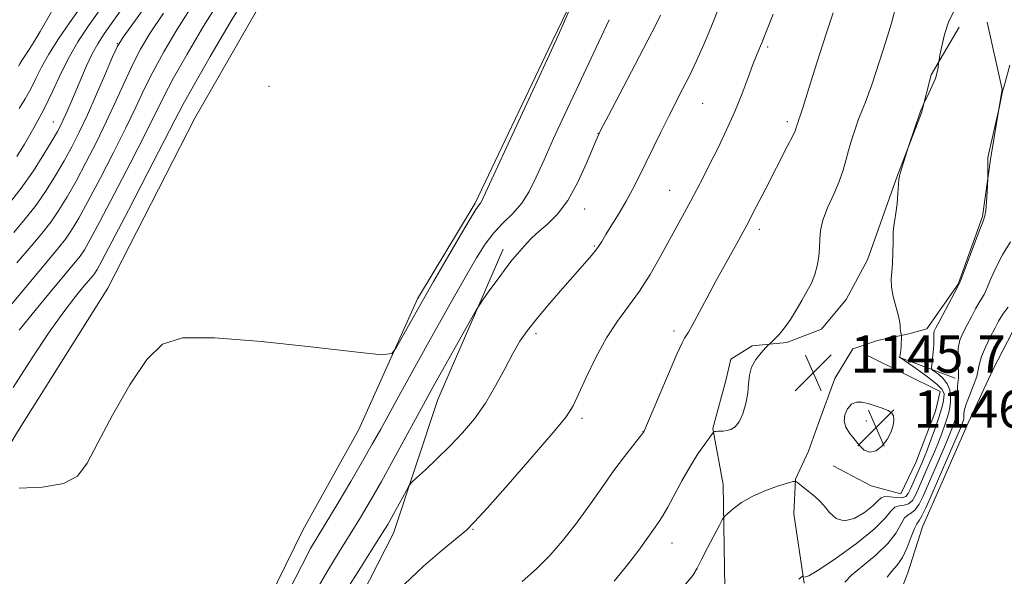
# Model space of a CAD drawing. Extents: x 2189800 to 2192700, y 319800 to 322700.
# Drawn here: x 2190257 to 2190469, y 320349 to 320468 of the extents above; entities that cross this region are included whole.
import ezdxf

# ---------------------------------------------------------------- set-up
doc = ezdxf.new("R2010")
doc.units = 0
doc.header["$MEASUREMENT"] = 0
for name, color, linetype, lineweight in [('DTM HARD BREAKLINE', 7, 'Continuous', 0), ('DTM SPOT ELEVATION', 2, 'Continuous', 13), ('INDEX CONTOUR', 41, 'Continuous', 13), ('INTERMEDIATE CONTOUR', 44, 'Continuous', 0), ('SPOT ELEVATION', 7, 'Continuous', 0)]:
    doc.layers.add(name, color=color, linetype=linetype, lineweight=lineweight)
doc.styles.add('Style-ITALICS', font='ITALICS.shx')

# ---------------------------------------------------------------- blocks, each defined once
blk = doc.blocks.new('SPOT')
at = {"layer": 'SPOT ELEVATION'}
for p, q in [((-3.910000000149012, -3.910000000032596), (3.819999999832362, 3.809999999997672)), ((-1.649999999906868, 3.770000000018626), (1.720000000204891, -3.929999999993015))]:
    blk.add_line(p, q, dxfattribs=at)

msp = doc.modelspace()

# ---------------------------------------------------------------- linework, layer by layer
at = {"layer": 'DTM HARD BREAKLINE', "extrusion": (0.2500285487170437, -0.09477391372815619, 0.9635889321194474), "elevation": 518411.294336445, "flags": 128}
msp.add_lwpolyline([(1075983.714188407, -1863925.232888718), (1075983.714188407, -1863938.584270669)], dxfattribs=at)
at = {"layer": 'DTM HARD BREAKLINE'}
for points in [[(2190363.92, 320565.8, 1157.59), (2190348.77, 320542.07, 1157.81), (2190331.53, 320513.03, 1158.37), (2190314.29, 320480.46, 1158.48), (2190294.93, 320446.82, 1158.34), (2190276.28, 320410.35, 1158.23), (2190256.92, 320379.54, 1158.27), (2190236.15, 320344.83, 1157.49), (2190217.84, 320314.73, 1156.71), (2190199.88, 320289.22, 1156.25), (2190185.41, 320275.75, 1154.69), (2190163.88, 320261.19, 1153.07), (2190142.69, 320252.65, 1151.58), (2190126.09, 320247.3, 1151.41), (2190109.83, 320244.43, 1151.51), (2190099.22, 320245.82, 1151.69), (2190065.96, 320255.98, 1155.58), (2190024.9, 320270.37, 1160.49), (2190000, 320279.179, 1163.365)], [(2190406.43, 320533.03, 1156.35), (2190386.38, 320493.73, 1157.84), (2190371.61, 320463.28, 1158.16), (2190355.08, 320428.59, 1158.26), (2190342.76, 320408.05, 1158.4), (2190330.11, 320380.08, 1157.49), (2190318.14, 320358.48, 1157.2), (2190305.48, 320332.64, 1157.24), (2190296.34, 320312.81, 1157.77), (2190286.14, 320293.34, 1157.49), (2190277, 320273.87, 1157.06), (2190268.55, 320257.58, 1156.92), (2190263.28, 320244.84, 1156.07), (2190259.07, 320233.16, 1154.83), (2190254.15, 320224.3, 1153.91)], [(2190464.94, 320467.42, 1142.99), (2190468.16, 320452.93, 1142.03), (2190465.72, 320438.43, 1141.93), (2190463.99, 320425.7, 1142.14), (2190458.72, 320411.19, 1142.07), (2190452.03, 320401.62, 1142.56), (2190448.15, 320400.55, 1143.8), (2190441.43, 320399.12, 1144.65), (2190436.13, 320397.34, 1145.32), (2190432.26, 320390.96, 1145.64), (2190428.75, 320381.41, 1145.71), (2190426.64, 320375.39, 1145.36), (2190423.83, 320369.37, 1144.05), (2190423.5, 320361.94, 1142.92), (2190425.66, 320347.1, 1141.89)], [(2190458.93, 320466.35, 1143.48), (2190452.95, 320456.08, 1144.19), (2190450.85, 320447.94, 1143.94), (2190445.58, 320434.13, 1144.05), (2190442.42, 320425.29, 1144.3), (2190439.26, 320416.44, 1144.79), (2190434.69, 320407.94, 1145.18), (2190429.4, 320401.56, 1145.32), (2190421.98, 320398.71, 1145.82), (2190414.56, 320397.99, 1146.17), (2190409.97, 320395.15, 1146.45), (2190408.92, 320390.55, 1146.1), (2190406.12, 320380.29, 1146.1), (2190408.28, 320368.27, 1144.61), (2190408.69, 320345.99, 1142.67), (2190409.42, 320335.39, 1141.82)], [(2190361.12, 320418.7, 1154.48), (2190347.06, 320386.49, 1153.21), (2190337.59, 320357.82, 1151.3), (2190323.87, 320330.92, 1150.27), (2190318.96, 320318.88, 1149.14), (2190315.8, 320306.85, 1147.94), (2190313.7, 320299.07, 1146.74), (2190313.03, 320285.63, 1145.43), (2190308.83, 320270.41, 1144.37), (2190304.63, 320255.2, 1142.67)], [(2190445.47, 320342.91, 1137.15), (2190447.93, 320349.28, 1136.91), (2190451.08, 320359.19, 1136.87), (2190455.3, 320368.75, 1136.66), (2190460.92, 320381.49, 1136.66), (2190466.2, 320392.82, 1136.66), (2190471.47, 320403.09, 1136.69)], [(2190439.32, 320395.93, 1145.11), (2190454.9, 320388.19, 1145.32), (2190453.85, 320383.95, 1145.53), (2190449.63, 320372.97, 1145.6), (2190446.47, 320366.25, 1145.82), (2190440.1, 320368, 1145.75), (2190431.95, 320372.22, 1145.43)]]:
    msp.add_polyline3d(points, dxfattribs=at)
at = {"layer": 'DTM SPOT ELEVATION'}
for p in [(2190278.3, 320462.77, 1168.09), (2190417.87, 320462.08, 1149.73), (2190310.86, 320453.62, 1158.58), (2190403.93, 320449.99, 1151.1), (2190264.6, 320445.95, 1170.81), (2190422.1, 320446.06, 1148.36), (2190381.48, 320443.58, 1154.03), (2190396.82, 320431.33, 1150.79), (2190378.57, 320427.33, 1153.27), (2190416.07, 320422.94, 1147.58), (2190380.64, 320419.43, 1152.15), (2190397.75, 320401.2, 1148.4), (2190368.14, 320400.62, 1151.66), (2190378.06, 320382.42, 1149.66), (2190439.02, 320381.84, 1146.35), (2190391.1, 320379.56, 1148.03), (2190354.63, 320358.63, 1149.9), (2190397.35, 320355.73, 1145.3)]:
    msp.add_point(p, dxfattribs=at)
at = {"layer": 'INDEX CONTOUR', "flags": 128}
for points, elevation in [([(2190254.996, 320428.316), (2190257.7189, 320431.8040000001), (2190260.306, 320435.5290000001), (2190262.567, 320439.083), (2190264.319, 320441.9990000001), (2190265.4581, 320443.9650000001), (2190266.17, 320445.2910000001), (2190266.7191, 320446.4400000001), (2190267.333, 320447.8221), (2190268.105, 320449.615), (2190270.322, 320454.8190000001), (2190271.66, 320457.8700000001), (2190272.943, 320460.6090000001), (2190274.108, 320462.7660000001), (2190275.499, 320464.9190000001), (2190277.564, 320467.8570000001), (2190284.209, 320477.2040000001)], 1170), ([(2190255.9439, 320389.0320000001), (2190260.043, 320395.3890000001), (2190263.723, 320400.932), (2190266.839, 320405.3010000001), (2190269.331, 320408.5341), (2190271.16, 320410.7670000001), (2190273.036, 320412.9990000001), (2190273.489, 320413.5760000001), (2190273.977, 320414.3280000001), (2190275.011, 320416.2010000001), (2190277.16, 320420.2750000001), (2190280.71, 320427.088), (2190284.824, 320435.03), (2190288.384, 320441.952), (2190290.646, 320446.3960000001), (2190292.359, 320449.665), (2190294.647, 320453.751), (2190298.273, 320460.0160000001), (2190302.547, 320467.289), (2190306.421, 320473.7670000001)], 1160), ([(2190339.839, 320346.789), (2190344.042, 320350.7120000001), (2190348.043, 320354.164), (2190351.207, 320356.7860000001), (2190353.21, 320358.481), (2190354.963, 320360.214), (2190357.685, 320363.2110000001), (2190362.151, 320368.2320000001), (2190367.358, 320374.1500000001), (2190371.856, 320379.371), (2190374.594, 320382.7710000001), (2190376.101, 320385.1120000001), (2190377.3, 320387.6300000001), (2190378.9321, 320391.2290000001), (2190380.99, 320395.4980000001), (2190383.282, 320399.692), (2190385.644, 320403.2670000001), (2190388.014, 320406.459), (2190390.357, 320409.7000000001), (2190392.634, 320413.295), (2190394.787, 320417.0440000001), (2190400.02, 320426.5550000001), (2190401.399, 320429.0920000001), (2190402.6879, 320431.5320000001), (2190404.006, 320434.0960000001), (2190405.489, 320437.0250000001), (2190407.22, 320440.4791000001), (2190409.066, 320444.2980000001), (2190410.843, 320448.2440000001), (2190412.395, 320452.072), (2190413.682, 320455.5150000001), (2190414.694, 320458.2980000001), (2190415.433, 320460.2340000001), (2190415.948, 320461.4870000001), (2190416.301, 320462.3030000001), (2190416.582, 320462.981), (2190419.013, 320469.1070000001)], 1150), ([(2190434.436, 320347.3300000001), (2190435.867, 320348.827), (2190438.27, 320350.817), (2190441.117, 320353.1540000001), (2190443.682, 320355.5860000001), (2190445.419, 320357.8670000001), (2190447.25, 320361.111), (2190447.977, 320361.7740000001), (2190448.734, 320362.164), (2190449.527, 320362.795), (2190450.3471, 320364.0330000001), (2190451.137, 320365.638), (2190455.446, 320375.49), (2190456.375, 320377.6620000001), (2190457.116, 320379.4700000001), (2190457.667, 320380.9020000001), (2190458.055, 320382.008), (2190458.308, 320382.8730000001), (2190458.452, 320383.709), (2190458.513, 320384.7570000001), (2190458.523, 320387.7230000001), (2190458.567, 320389.1090000001), (2190458.681, 320390.1230000001), (2190458.798, 320391.0070000001), (2190458.829, 320392.1090000001), (2190458.729, 320393.6770000001), (2190458.633, 320395.5480000001), (2190458.719, 320397.4540000001), (2190459.12, 320399.1930000001), (2190459.79, 320400.8290000001), (2190460.639, 320402.4870000001), (2190461.5719, 320404.235), (2190462.479, 320405.9010000001), (2190463.246, 320407.2530000001), (2190463.809, 320408.175), (2190464.292, 320409.0190000001), (2190464.8701, 320410.251), (2190465.692, 320412.213), (2190466.812, 320414.7341000001), (2190468.259, 320417.5150000001), (2190469.999, 320420.2830000001)], 1140)]:
    msp.add_lwpolyline(points, dxfattribs=dict(at, elevation=elevation))
at = {"layer": 'INTERMEDIATE CONTOUR', "flags": 128}
for points, elevation in [([(2190257.248, 320367.463), (2190262.283, 320367.6960000001), (2190266.783, 320368.4560000001), (2190269.7709, 320370.039), (2190271.876, 320372.811), (2190274.125, 320377.153), (2190277.272, 320383.1350000001), (2190280.983, 320389.5910000001), (2190284.648, 320395.04), (2190288.026, 320398.3420000001), (2190292.331, 320399.7150000001), (2190299.145, 320399.7150000001), (2190309.285, 320398.8820000001), (2190320.515, 320397.6950000001), (2190329.835, 320396.6200000001), (2190335.054, 320396.077), (2190337.218, 320396.3130000001), (2190338.182, 320397.528), (2190343.448, 320407.0140000001), (2190344.553, 320408.963), (2190346.187, 320411.8080000001), (2190348.652, 320416.0740000001), (2190351.436, 320420.8540000001), (2190353.82, 320424.883), (2190355.266, 320427.2200000001), (2190355.952, 320428.2260000001), (2190356.2361, 320428.5860000001), (2190356.509, 320429.0690000001), (2190357.303, 320430.7660000001), (2190371.485, 320461.4130000001), (2190372.56, 320463.7650000001), (2190373.5271, 320465.9510000001), (2190377.9201, 320476.0330000001)], 1158), ([(2190256.101, 320422.2960000001), (2190258.572, 320425.213), (2190260.873, 320428.159), (2190263.041, 320431.2880000001), (2190265.056, 320434.5070000001), (2190266.888, 320437.6540000001), (2190268.54, 320440.664), (2190270.152, 320443.8290000001), (2190271.9, 320447.534), (2190273.87, 320451.9501000001), (2190275.794, 320456.3840000001), (2190277.314, 320459.9290000001), (2190278.309, 320462.111), (2190279.589, 320464.1880000001), (2190282.198, 320467.8520000001), (2190286.753, 320474.1680000001)], 1168), ([(2190257.284, 320448.8700000001), (2190258.563, 320450.9249000001), (2190259.739, 320453.1030000001), (2190260.84, 320455.3450000001), (2190262.057, 320457.7740000001), (2190263.623, 320460.5590000001), (2190265.682, 320463.789), (2190268.024, 320467.2210000001), (2190272.476, 320473.539)], 1174), ([(2190255.011, 320406.2120000001), (2190260.092, 320412.316), (2190265.722, 320419.008), (2190267.181, 320420.8680000001), (2190268.509, 320422.8079000001), (2190270.034, 320425.3540000001), (2190272.024, 320428.9650000001), (2190274.625, 320433.876), (2190277.488, 320439.4290000001), (2190280.142, 320444.7430000001), (2190282.258, 320449.1730000001), (2190284.076, 320453.0240000001), (2190285.981, 320456.8400000001), (2190288.291, 320461.0630000001), (2190291.068, 320465.7380000001), (2190294.31, 320470.8090000001)], 1164), ([(2190256.791, 320438.5650000001), (2190258.425, 320441.2280000001), (2190260.438, 320444.7249), (2190262.533, 320448.655), (2190264.479, 320452.653), (2190266.289, 320456.5000000001), (2190268.042, 320460.0160000001), (2190269.872, 320463.1770000001), (2190272.139, 320466.5930000001), (2190275.262, 320471.028)], 1172), ([(2190257.151, 320457.9660000001), (2190257.423, 320458.4790000001), (2190257.849, 320459.1850000001), (2190259.38, 320461.5070000001), (2190260.482, 320463.251), (2190261.773, 320465.4070000001), (2190263.1371, 320467.7570000001), (2190265.623, 320472.077)], 1176), ([(2190257.245, 320401.3180000001), (2190261.612, 320406.697), (2190265.3751, 320411.2379000001), (2190269.37, 320415.9920000001), (2190270.335, 320417.2220000001), (2190271.243, 320418.5680000001), (2190272.523, 320420.778), (2190274.5921, 320424.6200000001), (2190277.667, 320430.4820000001), (2190281.156, 320437.2291000001), (2190284.263, 320443.3470000001), (2190288.218, 320451.3450000001), (2190290.314, 320455.2960000001), (2190293.282, 320460.54), (2190296.808, 320466.5140000001), (2190300.366, 320472.2880000001)], 1162), ([(2190384.8991, 320347.513), (2190387.813, 320351.04), (2190390.219, 320354.1931), (2190392.129, 320356.8590000001), (2190394.57, 320360.3540000001), (2190395.424, 320361.6450000001), (2190396.423, 320363.3720000001), (2190399.444, 320369.0260000001), (2190401.2, 320372.126), (2190402.894, 320374.8090000001), (2190404.36, 320376.9211), (2190406.024, 320379.1580000001), (2190406.2699, 320379.4560000001), (2190406.3849, 320379.5290000001), (2190406.547, 320379.5860000001), (2190406.807, 320379.648), (2190407.182, 320379.6900000001), (2190408.319, 320379.7220000001), (2190409.08, 320379.8080000001), (2190409.952, 320380.039), (2190410.873, 320380.5970000001), (2190411.765, 320381.6900000001), (2190412.554, 320383.4350000001), (2190413.181, 320385.5870000001), (2190413.588, 320387.811), (2190413.772, 320389.8400000001), (2190413.956, 320391.6780000001), (2190414.418, 320393.4009000001), (2190415.33, 320395.04), (2190416.442, 320396.4710000001), (2190417.401, 320397.5270000001), (2190417.958, 320398.1170000001), (2190418.294, 320398.4500000001), (2190419.3979, 320399.4540000001), (2190420.364, 320400.452), (2190421.509, 320401.8470000001), (2190422.746, 320403.6410000001), (2190424.003, 320405.6630000001), (2190425.21, 320407.7040000001), (2190426.303, 320409.6050000001), (2190427.24, 320411.4190000001), (2190427.984, 320413.2520000001), (2190428.51, 320415.1770000001), (2190428.834, 320417.133), (2190428.984, 320419.0290000001), (2190429.026, 320420.827), (2190429.1771, 320422.7110000001), (2190429.6939, 320424.9220000001), (2190430.73, 320427.6020000001), (2190432.027, 320430.4970000001), (2190433.228, 320433.258), (2190434.066, 320435.6300000001), (2190434.655, 320437.7520000001), (2190435.198, 320439.86), (2190435.857, 320442.1201000001), (2190436.609, 320444.4220000001), (2190437.386, 320446.5860000001), (2190438.133, 320448.4880000001), (2190438.845, 320450.2390000001), (2190439.53, 320452.0050000001), (2190440.202, 320453.937), (2190442.637, 320461.4500000001), (2190443.577, 320464.3860000001), (2190444.403, 320467.1490000001), (2190445.5739, 320471.5510000001)], 1146), ([(2190256.752, 320415.7520000001), (2190259.834, 320419.3690000001), (2190262.147, 320422.11), (2190264.027, 320424.513), (2190265.775, 320427.0480000001), (2190267.545, 320429.9300000001), (2190269.456, 320433.3090000001), (2190271.582, 320437.2700000001), (2190273.82, 320441.6290000001), (2190276.021, 320446.1390000001), (2190278.064, 320450.561), (2190279.935, 320454.7040000001), (2190281.648, 320458.3840000001), (2190283.3, 320461.5870000001), (2190285.329, 320464.9631000001), (2190288.254, 320469.3310000001)], 1166), ([(2190320.9771, 320345.496), (2190323.463, 320349.7820000001), (2190325.95, 320353.844), (2190328.312, 320357.6290000001), (2190330.481, 320361.1630000001), (2190332.6301, 320364.789), (2190334.988, 320368.925), (2190337.681, 320373.7860000001), (2190344.447, 320386.214), (2190345.879, 320388.8080000001), (2190355.382, 320405.7550000001), (2190356.069, 320406.8720000001), (2190356.891, 320408.0420000001), (2190358.274, 320409.9710000001), (2190360.004, 320412.3570000001), (2190361.701, 320414.6440000001), (2190363.076, 320416.409), (2190364.18, 320417.74), (2190365.154, 320418.8580000001), (2190366.138, 320419.9569), (2190367.283, 320421.137), (2190368.741, 320422.4761000001), (2190370.608, 320424.0870000001), (2190372.753, 320426.2260000001), (2190374.99, 320429.187), (2190377.132, 320433.0600000001), (2190378.992, 320437.1320000001), (2190381.263, 320442.5870000001), (2190382.148, 320444.4330000001), (2190383.697, 320447.405), (2190389.429, 320458.3010000001), (2190392.176, 320463.5560000001), (2190393.925, 320466.963), (2190394.864, 320468.8890000001)], 1154), ([(2190327.13, 320345.0640000001), (2190330.499, 320350.4110000001), (2190333.386, 320354.9550000001), (2190335.225, 320357.8739000001), (2190336.328, 320359.6890000001), (2190337.22, 320361.262), (2190340.341, 320366.996), (2190340.9021, 320367.9820000001), (2190341.4671, 320368.6720000001), (2190342.522, 320369.6570000001), (2190344.41, 320371.3860000001), (2190346.911, 320373.736), (2190349.666, 320376.4419000001), (2190352.367, 320379.3010000001), (2190354.926, 320382.3540000001), (2190357.308, 320385.7060000001), (2190359.482, 320389.3770000001), (2190361.437, 320393.0510000001), (2190363.164, 320396.3310000001), (2190364.706, 320398.9620000001), (2190366.305, 320401.2720000001), (2190368.251, 320403.7320000001), (2190370.72, 320406.664), (2190373.4281, 320409.7940000001), (2190379.621, 320416.8409000001), (2190380.756, 320418.2030000001), (2190381.5501, 320419.2750000001), (2190382.254, 320420.3690000001), (2190383.156, 320421.8420000001), (2190384.458, 320423.9340000001), (2190385.998, 320426.436), (2190387.53, 320429.0270000001), (2190388.877, 320431.4840000001), (2190390.155, 320433.9920000001), (2190394.965, 320443.7750000001), (2190396.678, 320447.2050000001), (2190399.623, 320452.9950000001), (2190401.057, 320455.883), (2190402.595, 320459.1170000001), (2190404.174, 320462.6000000001), (2190405.691, 320466.1560000001), (2190407.052, 320469.5860000001)], 1152), ([(2190365.218, 320347.4820000001), (2190368.241, 320350.1481), (2190371.101, 320353.012), (2190373.867, 320356.1580000001), (2190376.641, 320359.6760000001), (2190379.4809, 320363.5750000001), (2190382.278, 320367.5510000001), (2190384.877, 320371.2189000001), (2190387.134, 320374.2550000001), (2190388.947, 320376.5731), (2190391.327, 320379.5800000001), (2190394.51, 320387.1130000001), (2190396.589, 320391.9901000001), (2190398.401, 320396.1800000001), (2190399.497, 320398.6130000001), (2190400.018, 320399.6410000001), (2190400.457, 320400.2480000001), (2190400.863, 320400.9220000001), (2190401.667, 320402.3770000001), (2190404.793, 320408.1950000001), (2190406.844, 320411.9800000001), (2190411.215, 320419.9230000001), (2190413.368, 320423.8910000001), (2190415.412, 320427.762), (2190417.33, 320431.4750000001), (2190422.148, 320440.865), (2190423.164, 320442.888), (2190423.738, 320444.1080000001), (2190423.992, 320444.7480000001), (2190424.199, 320445.459), (2190424.313, 320445.8100000001), (2190424.569, 320446.5060000001), (2190424.84, 320447.3060000001), (2190425.387, 320449.0200000001), (2190427.5361, 320455.9240000001), (2190428.966, 320460.4330000001), (2190430.481, 320465.083), (2190431.924, 320469.4080000001)], 1148), ([(2190400.242, 320346.8680000001), (2190401.772, 320348.7320000001), (2190402.745, 320350.3141000001), (2190403.682, 320352.1760000001), (2190404.955, 320354.6749000001), (2190407.5, 320359.54), (2190408.173, 320360.7830000001), (2190408.64, 320361.4340000001), (2190409.3029, 320362.0510000001), (2190410.491, 320363.061), (2190412.249, 320364.3590000001), (2190414.553, 320365.708), (2190417.29, 320366.903), (2190420.001, 320367.861), (2190422.142, 320368.5320000001), (2190423.34, 320368.8740000001), (2190423.917, 320368.8900000001), (2190424.369, 320368.5950000001), (2190428.011, 320365.665), (2190428.982, 320364.7810000001), (2190430.005, 320363.6500000001), (2190431.152, 320362.236), (2190432.536, 320360.9790000001), (2190434.283, 320360.441), (2190436.422, 320360.9920000001), (2190438.609, 320362.2540000001), (2190440.403, 320363.6610000001), (2190441.5129, 320364.7420000001), (2190442.237, 320365.4151000001), (2190443.019, 320365.6940000001), (2190444.175, 320365.633), (2190445.5071, 320365.4430000001), (2190446.686, 320365.3780000001), (2190447.476, 320365.6470000001), (2190448.005, 320366.2980000001), (2190448.4919, 320367.3360000001), (2190450.925, 320372.8590000001), (2190451.4259, 320374.0480000001), (2190452.053, 320375.6200000001), (2190452.893, 320377.8050000001), (2190453.813, 320380.2910000001), (2190454.624, 320382.6280000001), (2190455.182, 320384.463), (2190455.512, 320385.8300000001), (2190455.684, 320386.861), (2190455.702, 320387.7060000001), (2190455.308, 320388.5900000001), (2190454.181, 320389.7590000001), (2190452.169, 320391.3470000001), (2190449.807, 320393.0440000001), (2190446.269, 320395.4990000001), (2190446.214, 320395.5710000001), (2190446.323, 320396.099), (2190446.384, 320396.4620000001), (2190446.443, 320397.0560000001), (2190446.491, 320397.91), (2190446.561, 320400.0430000001), (2190446.55, 320400.2610000001), (2190446.431, 320400.7570000001), (2190446.346, 320401.197), (2190446.287, 320401.7430000001), (2190446.26, 320402.403), (2190446.1709, 320403.3130000001), (2190445.9, 320404.6420000001), (2190444.806, 320408.5630000001), (2190444.4, 320410.572), (2190444.334, 320412.278), (2190444.488, 320413.8850000001), (2190444.674, 320415.7070000001), (2190444.749, 320417.936), (2190444.758, 320420.2740000001), (2190444.797, 320422.3060000001), (2190444.934, 320423.763), (2190445.147, 320424.9820000001), (2190445.39, 320426.4480000001), (2190445.619, 320428.4770000001), (2190445.813, 320430.6890000001), (2190446.039, 320433.6460000001), (2190446.148, 320434.3621000001), (2190446.376, 320435.2070000001), (2190448.086, 320440.74), (2190449.5681, 320445.1850000001), (2190450.195, 320446.9930000001), (2190450.674, 320448.289), (2190451.002, 320449.1020000001), (2190451.328, 320449.8320000001), (2190452.46, 320452.137), (2190453.196, 320453.7270000001), (2190453.843, 320455.322), (2190454.242, 320456.6500000001), (2190454.433, 320457.653), (2190454.548, 320458.7340000001), (2190454.632, 320459.2540000001), (2190454.83, 320460.3290000001), (2190455.21, 320462.258), (2190455.818, 320464.7540000001), (2190456.696, 320467.383), (2190457.843, 320469.773)], 1144), ([(2190315.362, 320345.8780000001), (2190317.896, 320350.9180000001), (2190319.796, 320354.5000000001), (2190321.401, 320357.2760000001), (2190325.671, 320364.3300000001), (2190328.399, 320368.9020000001), (2190330.958, 320373.2570000001), (2190333.024, 320376.8680000001), (2190334.838, 320380.1310000001), (2190339.156, 320387.9760000001), (2190344.834, 320398.2000000001), (2190347.83, 320403.561), (2190350.695, 320408.664), (2190353.24, 320413.1730000001), (2190355.353, 320416.8420000001), (2190357.215, 320419.7870000001), (2190359.081, 320422.2160000001), (2190361.1271, 320424.3410000001), (2190363.215, 320426.3810000001), (2190365.125, 320428.5590000001), (2190366.724, 320431.0870000001), (2190368.211, 320434.1440000001), (2190369.872, 320437.8990000001), (2190371.917, 320442.4380000001), (2190374.261, 320447.5260000001), (2190376.747, 320452.8450000001), (2190381.616, 320463.1730000001), (2190383.824, 320467.9260000001)], 1156), ([(2190425.778, 320348.3890000001), (2190426.686, 320348.6790000001), (2190428.856, 320349.9210000001), (2190432.581, 320352.4260000001), (2190436.949, 320355.6180000001), (2190440.749, 320358.702), (2190443.083, 320361.0310000001), (2190444.317, 320362.562), (2190445.134, 320363.4020000001), (2190446.076, 320363.7030000001), (2190447.121, 320363.8040000001), (2190448.107, 320364.0860000001), (2190448.911, 320364.8400000001), (2190449.571, 320365.9680000001), (2190450.16, 320367.28), (2190452.694, 320373.0470000001), (2190453.436, 320374.7690000001), (2190454.214, 320376.6410000001), (2190455.0051, 320378.638), (2190455.74, 320380.5960000001), (2190456.34, 320382.3180000001), (2190456.745, 320383.6720000001), (2190456.981, 320384.8060000001), (2190457.095, 320385.932), (2190457.105, 320387.209), (2190456.918, 320388.561), (2190456.409, 320389.8580000001), (2190455.527, 320390.9820000001), (2190454.503, 320391.8770000001), (2190453.636, 320392.4990000001), (2190453.156, 320392.8670000001), (2190453.008, 320393.24), (2190453.066, 320393.9380000001), (2190453.213, 320395.1670000001), (2190453.376, 320396.6850000001), (2190453.491, 320398.1391), (2190453.518, 320399.2480000001), (2190453.502, 320400.0380000001), (2190453.507, 320400.611), (2190453.612, 320401.11), (2190453.941, 320401.8410000001), (2190454.633, 320403.1520000001), (2190458.682, 320410.7220000001), (2190459.135, 320411.74), (2190459.796, 320413.452), (2190462.2519, 320419.903), (2190463.418, 320422.9160000001), (2190464.134, 320424.7301), (2190464.489, 320425.8370000001), (2190464.668, 320427.0320000001), (2190464.8191, 320428.8741000001), (2190464.958, 320430.991), (2190465.1189, 320433.7930000001), (2190465.136, 320434.3370000001), (2190465.096, 320436.7670000001), (2190465.094, 320437.6830000001), (2190465.129, 320438.3241000001), (2190465.257, 320439.0430000001), (2190467.577, 320449.2940000001), (2190468.194, 320452.1980000001), (2190468.348, 320452.844), (2190468.577, 320453.6790000001), (2190469.849, 320458.202)], 1142), ([(2190443.517, 320348.41), (2190444.488, 320349.6520000001), (2190445.62, 320350.9380000001), (2190446.766, 320352.5780000001), (2190447.8, 320354.7340000001), (2190448.675, 320356.9980000001), (2190449.366, 320358.8189000001), (2190449.877, 320359.8450000001), (2190450.348, 320360.5240000001), (2190450.947, 320361.5030000001), (2190451.782, 320363.2250000001), (2190452.7029, 320365.3090000001), (2190454.498, 320369.49), (2190458.5361, 320378.6830000001), (2190459.228, 320380.3030000001), (2190459.594, 320381.2070000001), (2190459.771, 320381.6980000001), (2190459.872, 320382.0449000001), (2190459.93, 320382.3800000001), (2190459.954, 320382.8010000001), (2190459.977, 320383.409), (2190460.114, 320384.3260000001), (2190460.503, 320385.6770000001), (2190461.212, 320387.508), (2190462.04, 320389.5379000001), (2190462.716, 320391.4040000001), (2190463.066, 320392.8670000001), (2190463.303, 320394.1760000001), (2190463.734, 320395.7050000001), (2190464.5701, 320397.6940000001), (2190465.632, 320399.8680000001), (2190466.646, 320401.8210000001), (2190467.401, 320403.2469000001), (2190467.957, 320404.2340000001), (2190468.435, 320404.9709000001), (2190469.448, 320406.2980000001)], 1138), ([(2190439.42, 320385.6000000001), (2190438.066, 320385.893), (2190436.894, 320385.8960000001), (2190435.876, 320385.4610000001), (2190435.014, 320384.508), (2190434.429, 320383.214), (2190434.272, 320381.8230000001), (2190434.639, 320380.5220000001), (2190435.406, 320379.2810000001), (2190436.396, 320378.0150000001), (2190437.462, 320376.7120000001), (2190438.5949, 320375.6441), (2190439.817, 320375.1580000001), (2190441.122, 320375.4969000001), (2190442.392, 320376.4950000001), (2190443.481, 320377.8850000001), (2190444.271, 320379.4120000001), (2190444.758, 320380.8810000001), (2190444.964, 320382.11), (2190444.897, 320382.9760000001), (2190444.497, 320383.583), (2190443.687, 320384.0910000001), (2190442.441, 320384.6240000001), (2190440.942, 320385.1500000001), (2190439.42, 320385.6000000001)], 1146), ([(2190424.529, 320347.9720000001), (2190425.326, 320348.5930000001), (2190425.4481, 320348.6249000001), (2190425.536, 320348.5200000001)], 1142)]:
    msp.add_lwpolyline(points, dxfattribs=dict(at, elevation=elevation))

# ---------------------------------------------------------------- block references
at = {"layer": 'SPOT ELEVATION'}
for p in [(2190427.655, 320392.233, 1145.722), (2190441.149, 320380.426, 1146.205)]:
    msp.add_blockref('SPOT', p, dxfattribs=at)

# ---------------------------------------------------------------- texts
at = {"layer": 'SPOT ELEVATION', "style": 'Style-ITALICS'}
for s, p in [('1145.7', (2190435.655, 320392.233, 1145.722)), ('1146.2', (2190449.149, 320380.426, 1146.205))]:
    msp.add_text(s, height=8.000000000000002, dxfattribs=at).set_placement(p)

doc.saveas('drawing.dxf')
